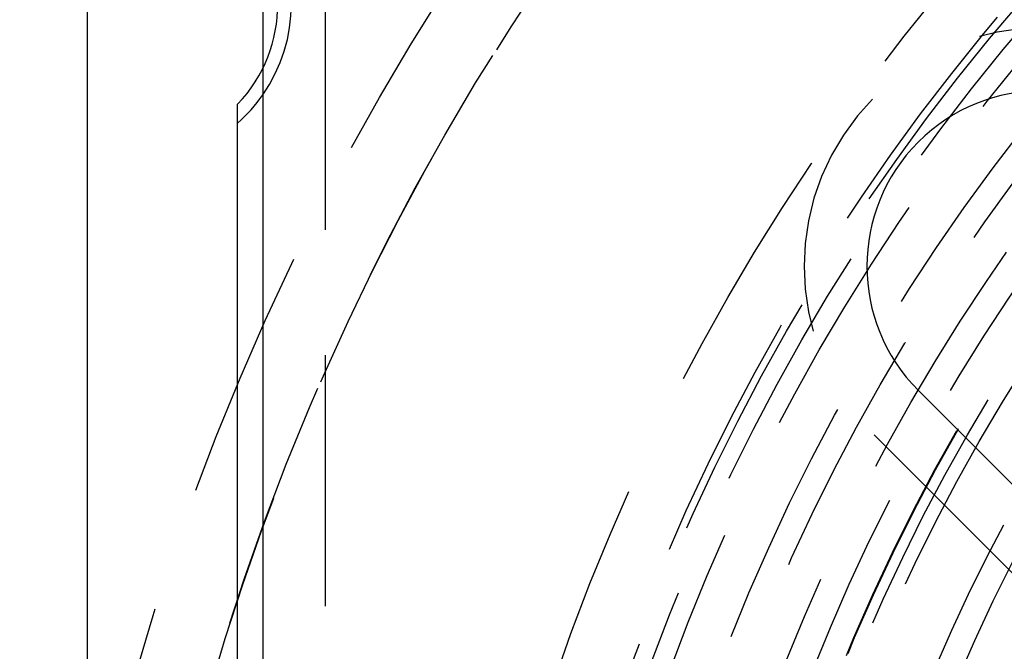
# Model space of a CAD drawing. Extents: x 511 to 1131, y -183 to 276.
# Drawn here: x 559 to 579, y -68 to -55 of the extents above; entities that cross this region are included whole.
import ezdxf

# ---------------------------------------------------------------- set-up
doc = ezdxf.new("R2010")
doc.units = 0
doc.header["$LTSCALE"] = 20
doc.linetypes.add('VERDECKT', pattern=[0.375, 0.25, -0.125])
doc.layers.get('0').update_dxf_attribs({"linetype": 'CONTINUOUS'})
doc.layers.add('STEMPEL', color=3, linetype='CONTINUOUS')

# ---------------------------------------------------------------- blocks, each defined once
blk = doc.blocks.new('A$C699CA641')
for p, q in [((154.298, 207.403), (154.298, 106.403)), ((157.798, 182.881), (157.798, 130.925)), ((157.298, 131.403), (157.298, 182.403)), ((193.13, 154.428), (170.857, 176.702))]:
    blk.add_line(p, q)
at = {"color": 1, "linetype": 'VERDECKT'}
for p, q in [((159.048, 112.403), (159.048, 201.403)), ((157.798, 185.925), (157.798, 182.881)), ((169.973, 175.818), (192.247, 153.544))]:
    blk.add_line(p, q, dxfattribs=at)
blk.add_circle((204.798, 156.903), 100.445)
for radius in [99.823, 51.5, 50, 43.5, 42.3, 42.15, 41.8, 41.4, 40.5, 40, 39.299, 38.739, 38.228, 38.214, 38, 38, 37.728, 36.5, 36, 34.5]:
    blk.add_circle((204.798, 156.903), radius, dxfattribs=at)
for centre, radius, start, end in [((204.798, 156.903), 50, 13.2393, 346.7607), ((155.198, 184.403), 3.17, 325.0944, 34.9056), ((173.331, 179.177), 4.75, 45, 225)]:
    blk.add_arc(centre, radius, start, end, dxfattribs=at)
for centre, radius, start, end in [((155.198, 184.403), 2.9, 316.3972, 43.6028), ((155.198, 184.403), 3.17, 311.4821, 325.0944), ((173.331, 179.177), 3.5, 45, 225)]:
    blk.add_arc(centre, radius, start, end)

msp = doc.modelspace()

# ---------------------------------------------------------------- block references
at = {"layer": 'STEMPEL'}
msp.add_blockref('A$C699CA641', (406.509, -239.549, -75.168), dxfattribs=at)

doc.saveas('drawing.dxf')
